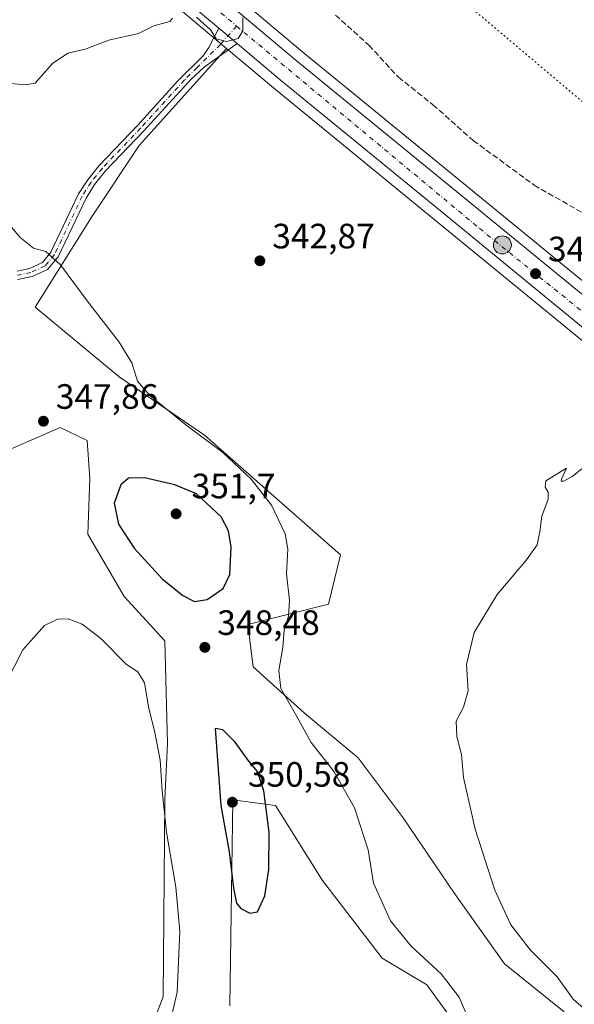
# Model space of a CAD drawing. Units: metres. Extents: x 605110 to 608591, y 4657506 to 4659871.
# Drawn here: x 607227 to 607384, y 4658894 to 4659173 of the extents above; entities that cross this region are included whole.
import ezdxf

# ---------------------------------------------------------------- set-up
doc = ezdxf.new("R2010")
doc.units = ezdxf.units.M
doc.header["$MEASUREMENT"] = 0
for name, pattern in [('DGN Style 3', [2.307223458686699, 1.648016756204785, -0.6592067024819142]), ('DGN Style 4', [2.6384748266838614, 1.318413404963828, -0.6592067024819142, 0.001648016756204785, -0.6592067024819142]), ('DGN Style 5', [1.1536117293433497, 0.4944050268614355, -0.6592067024819142])]:
    doc.linetypes.add(name, pattern=pattern)
for name, color, linetype, lineweight in [('Camino Cxs', 7, 'Continuous', 0), ('Camino eje', 30, 'DGN Style 4', 13), ('Carretera de calzada única Cxs', 7, 'Continuous', 13), ('Carretera de calzada única eje', 7, 'DGN Style 4', 0), ('Cultivos herbáceos CxS', 92, 'Continuous', 0), ('Cultivos leñosos CxS', 92, 'Continuous', 0), ('Curva de nivel maestra', 30, 'Continuous', 30), ('Curva de nivel normal', 30, 'Continuous', 0), ('Matorral CxS', 135, 'Continuous', 0), ('Municipio', 91, 'Continuous', 13), ('Núcleo urbano CxS', 7, 'Continuous', 0), ('Pastizal CxS', 92, 'Continuous', 0), ('Punto de cota en terreno', 7, 'Continuous', 0), ('Punto kilométrico de carretera', 7, 'Continuous', 0), ('Rótulo de punto de cota en terreno', 7, 'Continuous', 0), ('Senda', 7, 'DGN Style 3', 0), ('Vía pecuaria eje', 92, 'DGN Style 5', 0)]:
    doc.layers.add(name, color=color, linetype=linetype, lineweight=lineweight)
doc.styles.add('Style-Arial', font='txt')

# ---------------------------------------------------------------- blocks, each defined once
blk = doc.blocks.new('*U20')
at = {"layer": 'Núcleo urbano CxS', "color": 7, "linetype": 'Continuous', "lineweight": 0}
for points in [[(607849.0122999996, 4658720.441299999, 337.7176000000036), (607799.4414999997, 4658758.839500001, 339.0920000000042), (607694.9347000001, 4658839.987199999, 341.1361999999936), (607648.4067000002, 4658875.8355, 341.8175999999949), (607555.6694999998, 4658947.591, 343.4790999999968), (607555.6646999996, 4658947.594699999, 343.4792000000016), (607555.6599000003, 4658947.598400001, 343.4793000000063), (607539.9732999997, 4658959.736099999, 343.7112000000052), (607463.2390999999, 4659020.255200001, 343.608699999997), (607390.7572999997, 4659078.762700001, 342.698000000004), (607345.3710000003, 4659115.947899999, 343.3448999999964), (607298.6607999997, 4659154.0845, 344.5141000000003), (607286.4285000004, 4659164.3847, 344.9391000000033), (607285.2878999999, 4659165.343900001, 345.0065999999933), (607281.2083999999, 4659168.774900001, 345.1214000000036), (607253.7249999996, 4659191.925100001, 345.7302000000054)], [(607852.6339999996, 4658863.209799999, 331.042300000001), (607793.7865000004, 4658908.425000001, 331.9407000000065), (607716.3645000001, 4658971.257400001, 334.3530000000028), (607660.5850999998, 4659015.377499999, 336.2348000000056), (607647.2708999999, 4659025.908500001, 336.7214999999997), (607561.6228999998, 4659082.9659, 338.312699999995), (607501.5826000003, 4659120.4286, 339.4792000000016), (607351.5928999997, 4659212.068499999, 346.1848000000027), (607229.9302000003, 4659296.797800001, 350.6150999999954), (607102.0163000004, 4659349.6119, 348.3086999999941), (607109.9190999996, 4659342.092599999, 348.3129000000045), (607112.9194, 4659339.2323, 348.3093999999983), (607179.5436000006, 4659275.8169, 347.5032999999967), (607221.5280999999, 4659237.658100001, 346.7860999999975), (607262.3053000001, 4659201.9057, 345.6478000000061), (607307.0648999996, 4659164.219799999, 344.6613999999972), (607353.7093000002, 4659126.142300001, 343.4710999999952), (607399.0631999997, 4659088.977499999, 342.9565000000002), (607471.4512, 4659030.545100001, 343.8644000000059), (607548.0769999997, 4658970.114399999, 343.6638999999996), (607656.4534999998, 4658886.254699999, 342.020199999999), (607702.9955000002, 4658850.403100001, 341.3245000000024), (607807.5087000001, 4658769.240800001, 339.1793000000035)]]:
    blk.add_polyline3d(points, dxfattribs=at)
blk = doc.blocks.new('5PATER')
at = {"layer": 'Cultivos leñosos CxS', "linetype": 'Continuous', "lineweight": 0}
h = blk.add_hatch(color=51, dxfattribs=at)
edge = h.paths.add_edge_path()
edge.add_ellipse((0, 0), major_axis=(-0.1095731443231308, -0.1110710700762829), ratio=0.9994222409660322, start_angle=0, end_angle=360)
blk = doc.blocks.new('*U24')
at = {"layer": 'Carretera de calzada única Cxs', "color": 7, "linetype": 'Continuous', "lineweight": 13}
for points in [[(607850.8400999998, 4658722.8201, 337.8622000000032), (607801.2801000001, 4658761.210100001, 339.2795999999944), (607696.7701000003, 4658842.360099999, 341.4428000000044), (607650.2401000002, 4658878.210100001, 341.9838000000018), (607541.8201000001, 4658962.100099999, 343.7649999999995), (607465.1101000002, 4659022.600099999, 343.9863999999943), (607392.6501000002, 4659081.090100001, 343.2486000000063), (607347.2701000003, 4659118.270099999, 343.6671999999962), (607300.5800999999, 4659156.390100001, 344.6606999999931), (607288.3699000003, 4659166.6799, 345.0564000000013), (607283.1601, 4659171.0701, 345.207899999994), (607255.6801000005, 4659194.200099999, 345.9398999999976), (607214.7600999996, 4659230.0801, 347.0011999999988), (607172.6201, 4659268.370100001, 347.5359000000026), (607064.8000999996, 4659370.9901, 348.7541000000056), (606983.4301000005, 4659447.870100001, 350.2302000000054), (606922.4301000005, 4659504.9301, 351.4023000000016), (606829.8901000004, 4659593.0101, 353.2290000000066)], [(606834.9001000002, 4659598.290100001, 353.3677000000025), (606927.3501000004, 4659510.140100001, 351.4714999999997), (606988.3400999998, 4659453.090100001, 350.2375999999931), (607069.7301000003, 4659376.190099999, 348.8637000000017), (607106.1355999997, 4659341.5514, 348.3687000000064), (607107.8501000004, 4659339.920100001, 348.3537000000069), (607110.8501000004, 4659337.0601, 348.3120000000054), (607112.4791000001, 4659335.509500001, 348.3000999999931), (607177.5000999998, 4659273.620100001, 347.4743000000017), (607219.5301000001, 4659235.420100001, 346.8840999999957), (607260.3501000004, 4659199.630100001, 345.8420999999944), (607305.1501000002, 4659161.9101, 344.8206999999966), (607351.8101000005, 4659123.8201, 343.6981999999989), (607397.1700999998, 4659086.6501, 343.3463999999949), (607469.5800999999, 4659028.200099999, 343.8671000000031), (607546.2301000003, 4658967.7501, 343.6377999999968), (607654.6201, 4658883.880100001, 342.0610000000015), (607701.1601, 4658848.030099999, 341.4070000000065), (607805.6700999998, 4658766.870100001, 339.2675000000018)]]:
    blk.add_polyline3d(points, dxfattribs=at)
blk = doc.blocks.new('5HITCA')
at = {"layer": 'Municipio', "linetype": 'Continuous', "lineweight": 0}
h = blk.add_hatch(color=1, dxfattribs=at)
edge = h.paths.add_edge_path()
edge.add_arc((0, 0), 0.2558578010358639, 0, 360)
at = {"layer": 'Municipio', "color": 7, "linetype": 'Continuous', "lineweight": 0}
blk.add_circle((0, 0), 0.2558578010358639, dxfattribs=at)

msp = doc.modelspace()

# ---------------------------------------------------------------- linework, layer by layer
at = {"layer": 'Camino Cxs', "color": 7, "linetype": 'Continuous', "lineweight": 0, "extrusion": (0.01700074808816758, -0.01432588279353638, 0.9997528412795977), "elevation": -56077.34806338446, "flags": 128}
msp.add_lwpolyline([(3954198.791955252, 2537288.958889019), (3954198.791955252, 2537282.144349688)], dxfattribs=at)
at = {"layer": 'Camino Cxs', "color": 7, "linetype": 'Continuous', "lineweight": 0}
for points in [[(607225.8000999996, 4659102.020099999, 345.8408999999957), (607229.3300999999, 4659102.770099999, 345.5935999999929), (607232.9700999996, 4659104.450099999, 345.3610999999946), (607235.4101, 4659107.380100001, 345.1392000000051), (607243.2801000001, 4659123.940099999, 344.9380999999994), (607245.8601000002, 4659128.0001, 344.9765999999945), (607249.1201, 4659132.0801, 344.9398999999976), (607260.1001000004, 4659143.550100001, 345.0053999999946), (607271.5401, 4659156.100099999, 344.8840000000055), (607278.6601, 4659163.210100001, 344.9875999999931), (607280.2701000003, 4659165.620100001, 345.1154999999999), (607283.1601, 4659171.0701, 345.207899999994), (607288.3699000003, 4659166.6799, 345.0564000000013), (607278.9600999998, 4659159.9801, 344.855899999995), (607275.2701000003, 4659156.630100001, 344.8151000000071), (607261.7200999996, 4659141.770099999, 344.9489999999932), (607250.9301000005, 4659130.5001, 344.9570999999996), (607247.8201000001, 4659126.600099999, 345.0383000000002), (607245.3800999997, 4659122.780099999, 344.9912999999942), (607237.4501, 4659106.0701, 345.1245999999956), (607234.4700999996, 4659102.4901, 345.3880999999965), (607230.0900999998, 4659100.4801, 345.7404999999999), (607225.9301000005, 4659099.600099999, 346.0752000000066)], [(607225.8000999996, 4659102.020099999, 345.8408999999957), (607229.3300999999, 4659102.770099999, 345.5935999999929), (607232.9700999996, 4659104.450099999, 345.3610999999946), (607235.4101, 4659107.380100001, 345.1392000000051), (607243.2801000001, 4659123.940099999, 344.9380999999994), (607245.8601000002, 4659128.0001, 344.9765999999945), (607249.1201, 4659132.0801, 344.9398999999976), (607260.1001000004, 4659143.550100001, 345.0053999999946), (607271.5401, 4659156.100099999, 344.8840000000055), (607278.6601, 4659163.210100001, 344.9875999999931), (607280.2701000003, 4659165.620100001, 345.1154999999999), (607283.1601, 4659171.0701, 345.207899999994)], [(607288.3699000003, 4659166.680000001, 345.0564000000013), (607278.9600999998, 4659159.9801, 344.855899999995), (607275.2701000003, 4659156.630100001, 344.8151000000071), (607261.7200999996, 4659141.770099999, 344.9489999999932), (607250.9301000005, 4659130.5001, 344.9570999999996), (607247.8201000001, 4659126.600099999, 345.0383000000002), (607245.3800999997, 4659122.780099999, 344.9912999999942), (607237.4501, 4659106.0701, 345.1245999999956), (607234.4700999996, 4659102.4901, 345.3880999999965), (607230.0900999998, 4659100.4801, 345.7404999999999), (607225.9301000005, 4659099.600099999, 346.0752000000066)]]:
    msp.add_polyline3d(points, dxfattribs=at)
at = {"layer": 'Camino eje', "color": 30, "linetype": 'DGN Style 4', "lineweight": 13}
msp.add_polyline3d([(607288.2119000005, 4659171.651900001, 345.1119000000036), (607283.6151000002, 4659166.442700001, 345.1122999999934), (607276.9650999998, 4659159.920100001, 344.8849000000046), (607273.4051000001, 4659156.3651, 344.848800000007), (607260.9101, 4659142.6601, 345.0117999999929), (607250.0251000002, 4659131.290100001, 344.9661999999953), (607246.8400999998, 4659127.300100001, 345.0415000000066), (607244.3300999999, 4659123.360099999, 344.9704999999958), (607236.4301000005, 4659106.725099999, 345.1353999999992), (607233.7200999996, 4659103.470100001, 345.3784000000014), (607229.7100999998, 4659101.6251, 345.6659999999974), (607225.8651000002, 4659100.8101, 345.9587000000029)], dxfattribs=at)
at = {"layer": 'Carretera de calzada única Cxs', "color": 7, "linetype": 'Continuous', "lineweight": 13, "extrusion": (0.01700074808816758, -0.01432588279353638, 0.9997528412795977), "elevation": -56077.34806338446, "flags": 128}
msp.add_lwpolyline([(3954198.791955252, 2537288.958889019), (3954198.791955252, 2537282.144349688)], dxfattribs=at)
at = {"layer": 'Carretera de calzada única Cxs', "color": 7, "linetype": 'Continuous', "lineweight": 13}
for points in [[(607283.1601, 4659171.0701, 345.207899999994), (607255.6801000005, 4659194.200099999, 345.9398999999976), (607214.7600999996, 4659230.0801, 347.0011999999988), (607172.6201, 4659268.370100001, 347.5359000000026), (607064.8000999996, 4659370.9901, 348.7541000000056), (606983.4301000005, 4659447.870100001, 350.2302000000054), (606922.4301000005, 4659504.9301, 351.4023000000016), (606829.8901000004, 4659593.0101, 353.2290000000066), (606787.1201, 4659633.440099999, 354.4731000000029), (606726.7901, 4659690.590100001, 356.584400000007), (606672.1201, 4659742.440099999, 358.0295000000042), (606576.4301000005, 4659832.170100001, 360.4839000000065), (606567.0881000003, 4659840.927800001, 360.6533999999957)], [(607112.4791000001, 4659335.509600001, 348.3000999999931), (607177.5000999998, 4659273.620100001, 347.4743000000017), (607219.5301000001, 4659235.420100001, 346.8840999999957), (607260.3501000004, 4659199.630100001, 345.8420999999944), (607305.1501000002, 4659161.9101, 344.8206999999966), (607351.8101000005, 4659123.8201, 343.6981999999989), (607397.1700999998, 4659086.6501, 343.3463999999949), (607469.5800999999, 4659028.200099999, 343.8671000000031), (607546.2301000003, 4658967.7501, 343.6377999999968), (607654.6201, 4658883.880100001, 342.0610000000015), (607701.1601, 4658848.030099999, 341.4070000000065), (607805.6700999998, 4658766.870100001, 339.2675000000018), (607855.2100999998, 4658728.5001, 337.9446000000025), (607894.9301000005, 4658698.220100001, 336.1901999999973), (607941.7701000003, 4658661.780099999, 333.6171999999933), (607976.2600999996, 4658635.280099999, 331.9005000000034), (607999.6501000002, 4658618.350099999, 330.7170000000042), (608045.5900999998, 4658584.290100001, 328.3748000000051)], [(608041.3601000002, 4658578.5001, 328.0215000000026), (607995.4200999998, 4658612.5701, 330.7081999999937), (607971.9700999996, 4658629.530099999, 331.9263000000064), (607937.3901000004, 4658656.110099999, 333.6714000000065), (607890.5601000005, 4658692.550100001, 336.1345000000001), (607850.8400999998, 4658722.8201, 337.8622000000032), (607801.2801000001, 4658761.210100001, 339.2795999999944), (607696.7701000003, 4658842.360099999, 341.4428000000044), (607650.2401000002, 4658878.210100001, 341.9838000000018), (607541.8201000001, 4658962.100099999, 343.7649999999995), (607465.1101000002, 4659022.600099999, 343.9863999999943), (607392.6501000002, 4659081.090100001, 343.2486000000063), (607347.2701000003, 4659118.270099999, 343.6671999999962), (607300.5800999999, 4659156.390100001, 344.6606999999931), (607288.3699000003, 4659166.680000001, 345.0564000000013)]]:
    msp.add_polyline3d(points, dxfattribs=at)
at = {"layer": 'Carretera de calzada única eje', "color": 7, "linetype": 'DGN Style 4', "lineweight": 0}
for points in [[(607106.5060999999, 4659335.868899999, 348.3205000000016), (607125.9801000003, 4659317.4001, 348.1178999999975), (607239.8601000002, 4659212.610099999, 346.5320000000065), (607288.2119000005, 4659171.651900001, 345.1119000000036)], [(607288.2119000005, 4659171.651900001, 345.1119000000036), (607357.2701000003, 4659114.1501, 343.6842999999935), (607471.3501000004, 4659021.9101, 343.9912999999942), (607664.6201, 4658871.530099999, 341.9833999999973), (607797.1300999997, 4658769.110099999, 339.5301000000036), (607899.0601000005, 4658690.170100001, 335.926999999996), (608043.4501, 4658581.7301, 328.2734000000055), (608060.5601000005, 4658569.4101, 327.3935999999958)]]:
    msp.add_polyline3d(points, dxfattribs=at)
at = {"layer": 'Cultivos herbáceos CxS', "color": 92, "linetype": 'Continuous', "lineweight": 0}
for points in [[(607381.3687000005, 4658891.419700001, 340.6828999999998), (607364.3907000005, 4658905.001700001, 341.2453999999998), (607349.9600999998, 4658925.374299999, 341.3558000000049), (607335.5290999999, 4658946.5965, 342.5292000000045), (607322.7962999997, 4658963.5737, 343.1377999999968), (607307.5166999997, 4658976.306700001, 344.7445000000007), (607292.9369000001, 4658989.460899999, 346.8864000000031), (607291.3739, 4659001.520500001, 347.9945000000007), (607314.3343000002, 4659007.3157, 343.8221999999951), (607317.7723000003, 4659021.3057, 342.8209999999963), (607279.0417, 4659055.388499999, 345.0366000000067), (607254.7701000003, 4659071.913699999, 345.6227999999974), (607230.9256999996, 4659091.7689, 346.2914000000019), (607247.2833000004, 4659117.893100001, 344.6104999999953), (607260.5125000002, 4659137.7369, 344.6766000000061), (607285.2878999999, 4659165.343900001, 345.0065999999933), (607286.4285000004, 4659164.3847, 344.9391000000033), (607298.6607999997, 4659154.0845, 344.5141000000003), (607345.3710000003, 4659115.947899999, 343.3448999999964), (607390.7572999997, 4659078.762700001, 342.698000000004), (607463.2390999999, 4659020.255200001, 343.608699999997), (607539.9732999997, 4658959.736099999, 343.7112000000052)], [(607285.2878999999, 4659165.343900001, 345.0065999999933), (607260.5125000002, 4659137.7369, 344.6766000000061), (607247.2833000004, 4659117.893100001, 344.6104999999953), (607230.9256999996, 4659091.7689, 346.2914000000019), (607254.7701000003, 4659071.913699999, 345.6227999999974), (607279.0417, 4659055.388499999, 345.0366000000067), (607317.7723000003, 4659021.3057, 342.8209999999963), (607314.3343000002, 4659007.3157, 343.8221999999951), (607291.3739, 4659001.520500001, 347.9945000000007), (607292.9369000001, 4658989.460899999, 346.8864000000031), (607307.5166999997, 4658976.306700001, 344.7445000000007), (607322.7962999997, 4658963.5737, 343.1377999999968), (607335.5290999999, 4658946.5965, 342.5292000000045), (607349.9600999998, 4658925.374299999, 341.3558000000049), (607364.3907000005, 4658905.001700001, 341.2453999999998), (607381.3687000005, 4658891.419700001, 340.6828999999998)], [(607285.2878999999, 4659165.343900001, 345.0065999999933), (607286.4285000004, 4659164.3847, 344.9391000000033), (607298.6607999997, 4659154.0845, 344.5141000000003), (607345.3710000003, 4659115.947899999, 343.3448999999964), (607390.7572999997, 4659078.762700001, 342.698000000004), (607463.2390999999, 4659020.255200001, 343.608699999997), (607539.9732999997, 4658959.736099999, 343.7112000000052), (607555.6599000003, 4658947.598400001, 343.4793000000063), (607555.6646999996, 4658947.594699999, 343.4792000000016), (607555.6694999998, 4658947.591, 343.4790999999968), (607648.4067000002, 4658875.8355, 341.8175999999949), (607694.9347000001, 4658839.987199999, 341.1361999999936), (607799.4414999997, 4658758.839500001, 339.0920000000042), (607849.0122999996, 4658720.441299999, 337.7176000000036), (607888.7297, 4658690.1731, 335.6903000000021), (607934.0936000004, 4658654.874100001, 333.2216999999946), (607935.5547000002, 4658653.737199999, 333.1833999999944), (607970.142, 4658627.151500001, 331.6015000000043), (607970.2120000003, 4658627.099300001, 331.5996000000014), (607993.6476999996, 4658610.149800001, 330.5970999999991), (608039.5899999999, 4658576.078199999, 327.6254999999946)], [(607224.1262999997, 4659051.4835, 348.5482999999949), (607231.9574999996, 4659054.901500001, 348.2431999999972), (607238.0521, 4659057.560900001, 347.7828000000009), (607245.7121000001, 4659053.815300001, 347.7072000000044), (607246.4266999997, 4659043.035300001, 348.0957000000053), (607245.9067000002, 4659027.169299999, 347.2985000000044), (607256.2117, 4659009.485900001, 346.7906999999978), (607267.7533, 4658996.888699999, 347.4756000000052), (607268.6023000004, 4658967.709899999, 345.3932999999961), (607267.7774999999, 4658951.751300001, 344.6367999999929), (607267.2868999997, 4658895.6633, 343.4180000000051), (607263.0421000002, 4658884.627900001, 343.2425999999978)], [(607224.1262999997, 4659051.4835, 348.5482999999949), (607231.9574999996, 4659054.901500001, 348.2431999999972), (607238.0521, 4659057.560900001, 347.7828000000009), (607245.7121000001, 4659053.815300001, 347.7072000000044), (607246.4266999997, 4659043.035300001, 348.0957000000053), (607245.9067000002, 4659027.169299999, 347.2985000000044), (607256.2117, 4659009.485900001, 346.7906999999978), (607267.7533, 4658996.888699999, 347.4756000000052), (607268.6023000004, 4658967.709899999, 345.3932999999961), (607267.7774999999, 4658951.751300001, 344.6367999999929), (607267.2868999997, 4658895.6633, 343.4180000000051), (607263.0421000002, 4658884.627900001, 343.2425999999978), (607255.4033000004, 4658880.383300001, 342.3800999999949), (607246.0645000003, 4658874.4419, 341.0773999999947), (607236.7489, 4658854.167300001, 338.9998000000051), (607237.5758999997, 4658831.1491, 338.1787999999942), (607252.8557000002, 4658812.4737, 338.6710000000021), (607272.9759000001, 4658804.053099999, 340.0475000000006), (607278.1425000001, 4658793.308499999, 338.5271000000066), (607286.1101000002, 4658796.424100001, 340.1313999999985)], [(607286.2944999998, 4658893.1171, 348.9060000000027), (607287.1435000002, 4658951.689300001, 350.2559000000037), (607296.3217000002, 4658950.4243, 350.2841000000044), (607299.2373000003, 4658950.0219, 350.0090999999957), (607312.6092999997, 4658928.7697, 349.1803000000073), (607329.5877, 4658906.699100001, 347.1168000000035), (607342.3201000001, 4658899.059699999, 346.7921999999962), (607353.3552999999, 4658883.779899999, 346.6833999999944)], [(607353.3552999999, 4658883.779899999, 346.6833999999944), (607342.3201000001, 4658899.059699999, 346.7921999999962), (607329.5877, 4658906.699100001, 347.1168000000035), (607312.6092999997, 4658928.7697, 349.1803000000073), (607299.2373000003, 4658950.0219, 350.0090999999957), (607296.3217000002, 4658950.4243, 350.2841000000044), (607287.1435000002, 4658951.689300001, 350.2559000000037), (607286.2944999998, 4658893.1171, 348.9060000000027)]]:
    msp.add_polyline3d(points, dxfattribs=at)
at = {"layer": 'Curva de nivel maestra', "color": 30, "linetype": 'Continuous', "lineweight": 30, "elevation": 350, "flags": 128}
for points in [[(607276.2400000002, 4659008.030099999), (607279.8399999999, 4659008.610099999), (607284.3399999999, 4659011.720100001), (607286.3200000003, 4659015.700099999), (607286.6200000001, 4659023.4801), (607285.9500000002, 4659028.130100001), (607283.8099999996, 4659032.140100001), (607276.8300000001, 4659038.6801), (607270.6399999997, 4659041.200099999), (607262.0300000003, 4659043.210100001), (607257.5, 4659043.130100001), (607255.2999999998, 4659041.200099999), (607253.3499999996, 4659036.0001), (607254.5999999996, 4659030.040100001), (607259.0800000001, 4659023.2601), (607267.04, 4659014.5601), (607272.9299999997, 4659009.7401), (607276.2400000002, 4659008.030099999)], [(607291.9500000002, 4658919.420100001), (607294.1900000004, 4658919.870100001), (607296.25, 4658924.390100001), (607297.3600000005, 4658931.890100001), (607297.4699999997, 4658942.520099999), (607295.9800000006, 4658954.2301), (607294.1600000003, 4658959.7401), (607291.6399999997, 4658962.700099999), (607287.8300000001, 4658968.110099999), (607284.29, 4658971.5801), (607282.1399999997, 4658972.0001), (607283.7000000002, 4658950.0601), (607286.0800000001, 4658936.940099999), (607287.3499999996, 4658926.540100001), (607288.1500000004, 4658922.340100001), (607289.3899999997, 4658920.770099999), (607291.9500000002, 4658919.420100001)]]:
    msp.add_lwpolyline(points, dxfattribs=at)
at = {"layer": 'Curva de nivel normal', "color": 30, "linetype": 'Continuous', "lineweight": 0, "flags": 128}
for points, elevation in [([(607222.6399999997, 4659155.4801), (607228.1399999997, 4659154.9801), (607230.9699999997, 4659155.4801), (607235.8099999996, 4659161.040100001), (607240.25, 4659163.9801), (607245.1100000005, 4659165.1501), (607251.9000000004, 4659167.6601), (607260.2800000003, 4659169.600099999), (607264.7100000001, 4659171.710100001), (607269.1799999997, 4659172.9801), (607269.9900000002, 4659173.950099999)], 345), ([(607276.8399999999, 4659174.1801), (607280.7999999998, 4659170.590100001), (607282.4400000004, 4659168.090100001), (607285.3200000003, 4659167.270099999), (607288.6900000004, 4659168.1501), (607290.0199999996, 4659170.350099999), (607289.9500000002, 4659174.130100001)], 345), ([(607354.7199999997, 4658888.0601), (607351.5199999996, 4658895.530099999), (607346.3600000005, 4658902.2301), (607337.8399999999, 4658910.090100001), (607332.0199999996, 4658917.2301), (607327.1600000003, 4658928.0001), (607325.6500000004, 4658937.4801), (607321.75, 4658949.380100001), (607315.9299999997, 4658959.670100001), (607309.4299999997, 4658968.0001), (607304.9600000001, 4658976.0001), (607300.7400000002, 4658983.300100001), (607300.2000000002, 4658988.460100001), (607301.3300000001, 4658995.0001), (607301.7100000001, 4658999.920100001), (607302.9600000001, 4659003.920100001), (607303.29, 4659008.340100001), (607302.4100000003, 4659015.9101), (607302.7800000003, 4659022.9901), (607302.04, 4659027.3201), (607298.1200000001, 4659035.4301), (607292.3700000001, 4659042.860099999), (607284.2999999998, 4659050.4801), (607273.75, 4659058.3201), (607263.54, 4659066.630100001), (607260.0700000003, 4659070.710100001), (607258.3700000001, 4659075.9001), (607254.7999999998, 4659081.8201), (607245.7000000002, 4659093.550100001), (607238.0899999999, 4659103.780099999), (607234, 4659107.590100001), (607230.4199999999, 4659108.5601), (607226.6100000005, 4659111.530099999), (607218.8499999996, 4659120.7501)], 345), ([(607386.8600000005, 4658892.4001), (607383.9600000001, 4658895.020099999), (607379.3399999999, 4658901.3201), (607371.8300000001, 4658908.890100001), (607366.2300000006, 4658916.100099999), (607361.6799999997, 4658925.9801), (607356.0800000001, 4658943.3301), (607352.7699999996, 4658958.0601), (607352.1399999997, 4658964.590100001), (607350.8499999996, 4658969.7301), (607350.6699999999, 4658974.0001), (607352.7199999997, 4658978.0001), (607354.04, 4658982.670100001), (607353.6299999999, 4658990.140100001), (607355.79, 4658999.2401), (607362.2999999998, 4659010.020099999), (607370.6699999999, 4659019.880100001), (607373.6900000004, 4659024.210100001), (607374.4699999997, 4659027.9901), (607374.9800000006, 4659032.3201), (607376.7800000003, 4659037.170100001), (607376.79, 4659039.110099999), (607375.9400000004, 4659040.550100001), (607376.1299999999, 4659042.350099999), (607382.0199999996, 4659045.9801), (607380.6299999999, 4659042.840100001), (607380.4800000006, 4659042.2501), (607381.2400000002, 4659042.2401), (607383.5899999999, 4659043.6501), (607386.3799999999, 4659045.8101)], 340), ([(607219.9800000006, 4658980.0001), (607227.4199999999, 4658994.3301), (607233.6100000005, 4659001.210100001), (607237.3099999996, 4659003.0801), (607240.3499999996, 4659003.1601), (607244.2599999999, 4659001.5801), (607249.6100000005, 4658997.520099999), (607256.9199999999, 4658990.1801), (607260.1399999997, 4658988.0801), (607261.9800000006, 4658984.920100001), (607263.2100000001, 4658977.620100001), (607264.8700000001, 4658971.270099999), (607266.5099999999, 4658962.920100001), (607267, 4658954.190099999), (607268.2800000003, 4658942.470100001), (607270.9600000001, 4658926.8201), (607272.04, 4658914.2401), (607271.2599999999, 4658896.9801), (607268.4400000004, 4658884.720100001)], 345)]:
    msp.add_lwpolyline(points, dxfattribs=dict(at, elevation=elevation))
at = {"layer": 'Matorral CxS', "color": 135, "linetype": 'Continuous', "lineweight": 0}
for points in [[(607148.1503, 4659287.518300001, 347.6003000000055), (607170.5519000003, 4659266.197100001, 347.4100999999937), (607170.6028000005, 4659266.149800001, 347.4100999999937), (607212.7626, 4659227.8421, 346.7792999999947), (607253.7249999996, 4659191.925100001, 345.7302000000054), (607281.2083999999, 4659168.774900001, 345.1214000000036), (607285.2878999999, 4659165.343900001, 345.0065999999933)], [(607253.7249999996, 4659191.925100001, 345.7302000000054), (607281.2083999999, 4659168.774900001, 345.1214000000036), (607285.2878999999, 4659165.343900001, 345.0065999999933), (607260.5125000002, 4659137.7369, 344.6766000000061), (607247.2833000004, 4659117.893100001, 344.6104999999953), (607230.9256999996, 4659091.7689, 346.2914000000019), (607254.7701000003, 4659071.913699999, 345.6227999999974), (607279.0417, 4659055.388499999, 345.0366000000067), (607317.7723000003, 4659021.3057, 342.8209999999963), (607314.3343000002, 4659007.3157, 343.8221999999951), (607291.3739, 4659001.520500001, 347.9945000000007), (607292.9369000001, 4658989.460899999, 346.8864000000031), (607307.5166999997, 4658976.306700001, 344.7445000000007), (607322.7962999997, 4658963.5737, 343.1377999999968), (607335.5290999999, 4658946.5965, 342.5292000000045), (607349.9600999998, 4658925.374299999, 341.3558000000049), (607364.3907000005, 4658905.001700001, 341.2453999999998), (607381.3687000005, 4658891.419700001, 340.6828999999998)], [(607285.2878999999, 4659165.343900001, 345.0065999999933), (607260.5125000002, 4659137.7369, 344.6766000000061), (607247.2833000004, 4659117.893100001, 344.6104999999953), (607230.9256999996, 4659091.7689, 346.2914000000019), (607254.7701000003, 4659071.913699999, 345.6227999999974), (607279.0417, 4659055.388499999, 345.0366000000067), (607317.7723000003, 4659021.3057, 342.8209999999963), (607314.3343000002, 4659007.3157, 343.8221999999951), (607291.3739, 4659001.520500001, 347.9945000000007), (607292.9369000001, 4658989.460899999, 346.8864000000031), (607307.5166999997, 4658976.306700001, 344.7445000000007), (607322.7962999997, 4658963.5737, 343.1377999999968), (607335.5290999999, 4658946.5965, 342.5292000000045), (607349.9600999998, 4658925.374299999, 341.3558000000049), (607364.3907000005, 4658905.001700001, 341.2453999999998), (607381.3687000005, 4658891.419700001, 340.6828999999998)], [(607263.0421000002, 4658884.627900001, 343.2425999999978), (607267.2868999997, 4658895.6633, 343.4180000000051), (607267.7774999999, 4658951.751300001, 344.6367999999929), (607268.6023000004, 4658967.709899999, 345.3932999999961), (607267.7533, 4658996.888699999, 347.4756000000052), (607256.2117, 4659009.485900001, 346.7906999999978), (607245.9067000002, 4659027.169299999, 347.2985000000044), (607246.4266999997, 4659043.035300001, 348.0957000000053), (607245.7121000001, 4659053.815300001, 347.7072000000044), (607238.0521, 4659057.560900001, 347.7828000000009), (607231.9574999996, 4659054.901500001, 348.2431999999972), (607224.1262999997, 4659051.4835, 348.5482999999949)], [(607224.1262999997, 4659051.4835, 348.5482999999949), (607231.9574999996, 4659054.901500001, 348.2431999999972), (607238.0521, 4659057.560900001, 347.7828000000009), (607245.7121000001, 4659053.815300001, 347.7072000000044), (607246.4266999997, 4659043.035300001, 348.0957000000053), (607245.9067000002, 4659027.169299999, 347.2985000000044), (607256.2117, 4659009.485900001, 346.7906999999978), (607267.7533, 4658996.888699999, 347.4756000000052), (607268.6023000004, 4658967.709899999, 345.3932999999961), (607267.7774999999, 4658951.751300001, 344.6367999999929), (607267.2868999997, 4658895.6633, 343.4180000000051), (607263.0421000002, 4658884.627900001, 343.2425999999978), (607255.4033000004, 4658880.383300001, 342.3800999999949), (607246.0645000003, 4658874.4419, 341.0773999999947), (607236.7489, 4658854.167300001, 338.9998000000051), (607237.5758999997, 4658831.1491, 338.1787999999942), (607252.8557000002, 4658812.4737, 338.6710000000021), (607272.9759000001, 4658804.053099999, 340.0475000000006), (607278.1425000001, 4658793.308499999, 338.5271000000066), (607286.1101000002, 4658796.424100001, 340.1313999999985)], [(607353.3552999999, 4658883.779899999, 346.6833999999944), (607342.3201000001, 4658899.059699999, 346.7921999999962), (607329.5877, 4658906.699100001, 347.1168000000035), (607312.6092999997, 4658928.7697, 349.1803000000073), (607299.2373000003, 4658950.0219, 350.0090999999957), (607296.3217000002, 4658950.4243, 350.2841000000044), (607287.1435000002, 4658951.689300001, 350.2559000000037), (607286.2944999998, 4658893.1171, 348.9060000000027)], [(607353.3552999999, 4658883.779899999, 346.6833999999944), (607342.3201000001, 4658899.059699999, 346.7921999999962), (607329.5877, 4658906.699100001, 347.1168000000035), (607312.6092999997, 4658928.7697, 349.1803000000073), (607299.2373000003, 4658950.0219, 350.0090999999957), (607296.3217000002, 4658950.4243, 350.2841000000044), (607287.1435000002, 4658951.689300001, 350.2559000000037), (607286.2944999998, 4658893.1171, 348.9060000000027)]]:
    msp.add_polyline3d(points, dxfattribs=at)
at = {"layer": 'Núcleo urbano CxS', "color": 7, "linetype": 'Continuous', "lineweight": 0}
for points in [[(607852.6339999996, 4658863.209799999, 331.042300000001), (607793.7865000004, 4658908.425000001, 331.9407000000065), (607716.3645000001, 4658971.257400001, 334.3530000000028), (607660.5850999998, 4659015.377499999, 336.2348000000056), (607647.2708999999, 4659025.908500001, 336.7214999999997), (607561.6228999998, 4659082.9659, 338.312699999995), (607501.5826000003, 4659120.4286, 339.4792000000016), (607351.5928999997, 4659212.068499999, 346.1848000000027), (607229.9302000003, 4659296.797800001, 350.6150999999954), (607102.0163000004, 4659349.6119, 348.3086999999941), (607109.9190999996, 4659342.092599999, 348.3129000000045), (607112.9194, 4659339.2323, 348.3093999999983), (607179.5436000006, 4659275.8169, 347.5032999999967), (607221.5280999999, 4659237.658100001, 346.7860999999975), (607262.3053000001, 4659201.9057, 345.6478000000061), (607307.0648999996, 4659164.219799999, 344.6613999999972), (607353.7093000002, 4659126.142300001, 343.4710999999952), (607399.0631999997, 4659088.977499999, 342.9565000000002), (607471.4512, 4659030.545100001, 343.8644000000059), (607548.0769999997, 4658970.114399999, 343.6638999999996), (607656.4534999998, 4658886.254699999, 342.020199999999), (607702.9955000002, 4658850.403100001, 341.3245000000024), (607807.5087000001, 4658769.240800001, 339.1793000000035)], [(607148.1503, 4659287.518300001, 347.6003000000055), (607170.5519000003, 4659266.197100001, 347.4100999999937), (607170.6028000005, 4659266.149800001, 347.4100999999937), (607212.7626, 4659227.8421, 346.7792999999947), (607253.7249999996, 4659191.925100001, 345.7302000000054), (607281.2083999999, 4659168.774900001, 345.1214000000036), (607285.2878999999, 4659165.343900001, 345.0065999999933)], [(607285.2878999999, 4659165.343900001, 345.0065999999933), (607286.4285000004, 4659164.3847, 344.9391000000033), (607298.6607999997, 4659154.0845, 344.5141000000003), (607345.3710000003, 4659115.947899999, 343.3448999999964), (607390.7572999997, 4659078.762700001, 342.698000000004), (607463.2390999999, 4659020.255200001, 343.608699999997), (607539.9732999997, 4658959.736099999, 343.7112000000052), (607555.6599000003, 4658947.598400001, 343.4793000000063), (607555.6646999996, 4658947.594699999, 343.4792000000016), (607555.6694999998, 4658947.591, 343.4790999999968), (607648.4067000002, 4658875.8355, 341.8175999999949), (607694.9347000001, 4658839.987199999, 341.1361999999936), (607799.4414999997, 4658758.839500001, 339.0920000000042), (607849.0122999996, 4658720.441299999, 337.7176000000036), (607888.7297, 4658690.1731, 335.6903000000021), (607934.0936000004, 4658654.874100001, 333.2216999999946), (607935.5547000002, 4658653.737199999, 333.1833999999944), (607970.142, 4658627.151500001, 331.6015000000043), (607970.2120000003, 4658627.099300001, 331.5996000000014), (607993.6476999996, 4658610.149800001, 330.5970999999991), (608039.5899999999, 4658576.078199999, 327.6254999999946)]]:
    msp.add_polyline3d(points, dxfattribs=at)
at = {"layer": 'Pastizal CxS', "color": 92, "linetype": 'Continuous', "lineweight": 0}
for points in [[(607807.5087000001, 4658769.240800001, 339.1793000000035), (607702.9955000002, 4658850.403100001, 341.3245000000024), (607656.4534999998, 4658886.254699999, 342.020199999999), (607548.0769999997, 4658970.114399999, 343.6638999999996), (607471.4512, 4659030.545100001, 343.8644000000059), (607399.0631999997, 4659088.977499999, 342.9565000000002), (607353.7093000002, 4659126.142300001, 343.4710999999952), (607307.0648999996, 4659164.219799999, 344.6613999999972), (607262.3053000001, 4659201.9057, 345.6478000000061), (607221.5280999999, 4659237.658100001, 346.7860999999975), (607179.5436000006, 4659275.8169, 347.5032999999967), (607112.9194, 4659339.2323, 348.3093999999983), (607109.9190999996, 4659342.092599999, 348.3129000000045), (607102.0163000004, 4659349.6119, 348.3086999999941), (607229.9302000003, 4659296.797800001, 350.6150999999954), (607351.5928999997, 4659212.068499999, 346.1848000000027), (607501.5826000003, 4659120.4286, 339.4792000000016), (607561.6228999998, 4659082.9659, 338.312699999995), (607647.2708999999, 4659025.908500001, 336.7214999999997), (607660.5850999998, 4659015.377499999, 336.2348000000056), (607716.3645000001, 4658971.257400001, 334.3530000000028), (607793.7865000004, 4658908.425000001, 331.9407000000065), (607852.6339999996, 4658863.209799999, 331.042300000001)], [(607852.6339999996, 4658863.209799999, 331.042300000001), (607793.7865000004, 4658908.425000001, 331.9407000000065), (607716.3645000001, 4658971.257400001, 334.3530000000028), (607660.5850999998, 4659015.377499999, 336.2348000000056), (607647.2708999999, 4659025.908500001, 336.7214999999997), (607561.6228999998, 4659082.9659, 338.312699999995), (607501.5826000003, 4659120.4286, 339.4792000000016), (607351.5928999997, 4659212.068499999, 346.1848000000027), (607229.9302000003, 4659296.797800001, 350.6150999999954), (607102.0163000004, 4659349.6119, 348.3086999999941), (607109.9190999996, 4659342.092599999, 348.3129000000045), (607112.9194, 4659339.2323, 348.3093999999983), (607179.5436000006, 4659275.8169, 347.5032999999967), (607221.5280999999, 4659237.658100001, 346.7860999999975), (607262.3053000001, 4659201.9057, 345.6478000000061), (607307.0648999996, 4659164.219799999, 344.6613999999972), (607353.7093000002, 4659126.142300001, 343.4710999999952), (607399.0631999997, 4659088.977499999, 342.9565000000002), (607471.4512, 4659030.545100001, 343.8644000000059), (607548.0769999997, 4658970.114399999, 343.6638999999996), (607656.4534999998, 4658886.254699999, 342.020199999999), (607702.9955000002, 4658850.403100001, 341.3245000000024), (607807.5087000001, 4658769.240800001, 339.1793000000035)]]:
    msp.add_polyline3d(points, dxfattribs=at)
at = {"layer": 'Senda', "color": 7, "linetype": 'DGN Style 3', "lineweight": 0}
msp.add_polyline3d([(607316.3302999996, 4659174.820900001, 344.8975999999966), (607325.8552999999, 4659166.248299999, 344.5481), (607334.2160999998, 4659157.146700001, 344.3171000000002), (607344.0586999999, 4659149.314900001, 343.7624999999971), (607355.4886999996, 4659139.154899999, 343.1968999999954), (607372.8453000003, 4659126.4549, 342.7666999999929), (607394.9644999999, 4659113.754899999, 342.4205999999977), (607423.3278999999, 4659094.281500001, 341.8564999999944), (607438.8855, 4659082.5339, 342.8359999999957), (607452.0088999998, 4659075.760700001, 343.6125000000029), (607463.3331000004, 4659068.563899999, 346.3607999999949), (607479.6315000001, 4659055.3347, 346.3191999999981), (607496.6706999998, 4659042.317299999, 345.6533999999957), (607510.7465000004, 4659029.511299999, 345.2785000000004), (607520.4830999998, 4659017.975500001, 345.0152999999991)], dxfattribs=at)
at = {"layer": 'Vía pecuaria eje', "color": 92, "linetype": 'DGN Style 5', "lineweight": 0}
msp.add_polyline3d([(606610.4464999996, 4659841.583500001, 360.805600000007), (606807.4200999998, 4659656.008400001, 356.0127999999968), (606874.0834999997, 4659592.7531, 353.875), (606942.4606, 4659528.190300001, 351.872199999998), (607072.7388000004, 4659416.652899999, 350.1073000000033), (607141.6413000004, 4659351.017999999, 349.2825000000012), (607288.7424, 4659221.9461, 346.5501999999979), (607351.8498000001, 4659179.476299999, 343.6456000000035), (607397.5702000001, 4659140.867500001, 341.2811999999976), (607433.6314000003, 4659110.6239, 341.0709999999963), (607484.5036000004, 4659074.5889, 346.7216999999946), (607587.8300000001, 4659001.3928, 341.9833000000072), (607620.6715000002, 4658975.0101, 343.1101000000053), (607668.324, 4658937.688100001, 337.4400000000023), (607713.4005000005, 4658904.2271, 336.6784999999945), (607749.4620000003, 4658882.3487, 337.1247000000003), (607776.5077999998, 4658855.966, 337.9386999999988), (607859.3124000002, 4658782.885299999, 335.8907999999938)], dxfattribs=at)

# ---------------------------------------------------------------- block references
at = {"layer": 'Carretera de calzada única Cxs', "color": 7, "linetype": 'Continuous', "lineweight": 13}
msp.add_blockref('*U24', (0, 0), dxfattribs=at)
at = {"layer": 'Núcleo urbano CxS', "color": 7, "linetype": 'Continuous', "lineweight": 0}
msp.add_blockref('*U20', (0, 0), dxfattribs=at)
at = {"layer": 'Punto de cota en terreno', "color": 7, "linetype": 'Continuous', "lineweight": 0, "xscale": 10, "yscale": 10, "zscale": 10}
for p in [(607294.8200000003, 4659104.939999999, 342.8699999999953), (607373.2199999997, 4659101.27, 343.5399999999936), (607233.2699999996, 4659059.33, 347.8600000000006), (607271, 4659033, 351.6999999999971), (607279.1799999997, 4658995.029999999, 348.4799999999959), (607287, 4658951, 350.5800000000018)]:
    msp.add_blockref('5PATER', p, dxfattribs=at)
at = {"layer": 'Punto kilométrico de carretera', "color": 7, "linetype": 'Continuous', "lineweight": 0, "xscale": 10, "yscale": 10, "zscale": 10}
msp.add_blockref('5HITCA', (607363.7799000005, 4659109.4542, 343.6291999999958), dxfattribs=at)

# ---------------------------------------------------------------- texts
at = {"layer": 'Rótulo de punto de cota en terreno', "color": 7, "linetype": 'Continuous', "lineweight": 0, "style": 'Style-Arial'}
for s, p in [('342,87', (607298.3477999996, 4659108.467800001)), ('343,54', (607376.7478, 4659104.797800001)), ('347,86', (607236.7977999998, 4659062.857799999)), ('351,7', (607275.4096999997, 4659037.409700001)), ('348,48', (607282.7078, 4658998.557800001)), ('350,58', (607291.4096999997, 4658955.409700001))]:
    msp.add_text(s, height=7.000000000000002, dxfattribs=at).set_placement(p)

doc.saveas('drawing.dxf')
